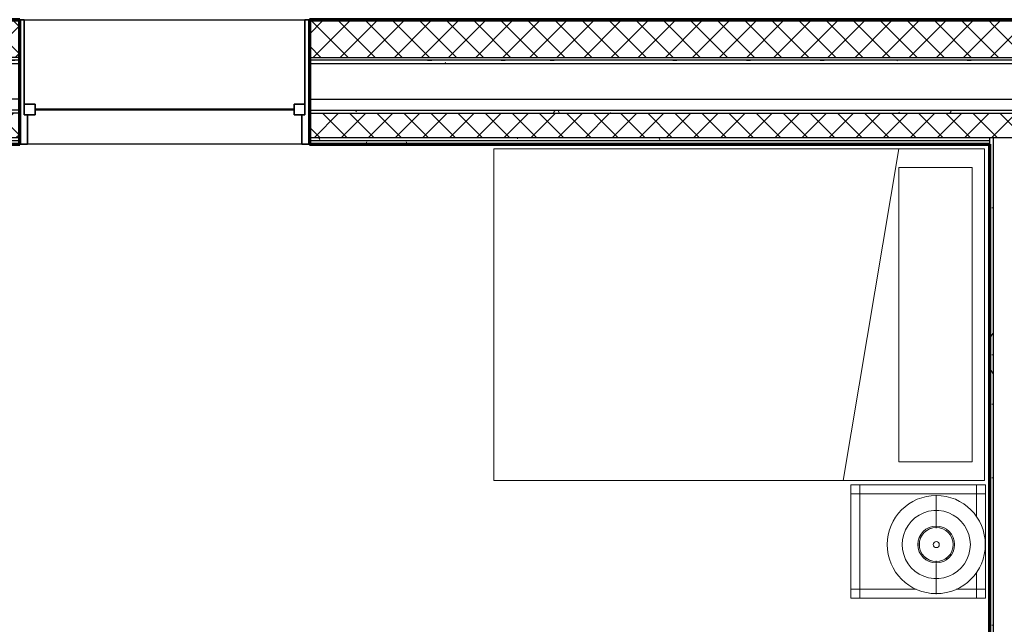
# Model space of a CAD drawing. Units: inches. Extents: x -1002 to 7539, y -1341 to 1567.
# Drawn here: x 1173 to 1334, y -608 to -509 of the extents above; entities that cross this region are included whole.
import ezdxf

# ---------------------------------------------------------------- set-up
doc = ezdxf.new("R2010")
doc.units = ezdxf.units.IN
doc.header["$MEASUREMENT"] = 0
for name, color, linetype, lineweight in [('A-GLAZ', 6, 'Continuous', 25), ('A-GLAZ-FRAM', 6, 'Continuous', 35), ('A-GLAZ-GLAS', 6, 'Continuous', 50), ('A-WALL', 2, 'Continuous', 25), ('A-WALL-PATT', 2, 'Continuous', 18), ('I-FURN', 2, 'Continuous', 18), ('I-WALL', 2, 'Continuous', 25)]:
    doc.layers.add(name, color=color, linetype=linetype, lineweight=lineweight)
pattern_1 = [(45, (0, 0), (-2.209709, 2.209709), []), (135, (0, 0), (-2.209709, -2.209709), [])]
pattern_2 = [(0, (0, 0), (16, 4), [0.66, -11.34, 0.66, -11.34, -64]), (0, (0, 0), (16, 4), [-24, 0.66, -23.34, 0.66, -11.34, -28]), (0, (0, 0), (16, 4), [-60, 0.66, -7.34, 0.66, -19.34]), (120, (6, 2), (-11.464102, 11.856406), [0.66, -11.34, 0.66, -11.34, -64]), (120, (6, 2), (-11.464102, 11.856406), [-24, 0.66, -23.34, 0.66, -11.34, -28]), (120, (6, 2), (-11.464102, 11.856406), [-60, 0.66, -7.34, 0.66, -19.34]), (240, (8, 10), (-4.535898, -15.856406), [0.66, -11.34, 0.66, -11.34, -64]), (240, (8, 10), (-4.535898, -15.856406), [-24, 0.66, -23.34, 0.66, -11.34, -28]), (240, (8, 10), (-4.535898, -15.856406), [-60, 0.66, -7.34, 0.66, -19.34])]
pattern_3 = [(0, (0, 0), (0, 3.125), []), (90, (0, 0), (-3.125, 2e-16), [])]
pattern_4 = [(0, (0, 0), (0, 24), []), (90, (0, 0), (-24, 1e-15), [])]

# ---------------------------------------------------------------- blocks, each defined once
blk = doc.blocks.new('Bed - Double 54_ x 75__1-48-Modules')
at = {"layer": 'I-FURN'}
for p, q in [((37.69, 41.8), (-16.31, 41.8)), ((-16.31, 41.8), (-16.31, -38.2)), ((37.69, -38.2), (37.69, 41.8)), ((37.69, -24.2), (-16.31, -15.13)), ((-13.31, -24.2), (34.69, -24.2)), ((-13.31, -36.2), (-13.31, -24.2)), ((34.69, -36.2), (34.69, -24.2)), ((-13.31, -36.2), (34.69, -36.2)), ((-16.31, -38.2), (37.69, -38.2))]:
    blk.add_line(p, q, dxfattribs=at)
blk = doc.blocks.new('Double Hung with Trim - 50_x 60__1-40-Modules')
at = {"layer": 'A-GLAZ-FRAM'}
for p, q in [((-22.37, 10.14), (-23.62, 10.14)), ((-22.37, 10.14), (-22.37, 5.36)), ((22.37, 10.14), (23.62, 10.14)), ((22.37, 5.36), (22.37, 10.14)), ((-22.87, 5.36), (-21.12, 5.36)), ((-22.87, 5.36), (-22.37, 5.36)), ((-22.87, 5.36), (-22.87, -10.14)), ((-21.12, 3.61), (-21.12, 5.36)), ((21.12, 3.61), (21.12, 5.36)), ((22.87, 5.36), (21.12, 5.36)), ((22.37, 5.36), (22.87, 5.36)), ((22.87, 5.36), (22.87, -10.14)), ((-22.87, 3.61), (-21.12, 3.61)), ((22.87, 3.61), (21.12, 3.61)), ((-23.62, -10.14), (-22.87, -10.14)), ((23.62, -10.14), (22.87, -10.14))]:
    blk.add_line(p, q, dxfattribs=at)
at = {"layer": 'A-GLAZ-GLAS'}
blk.add_line((-21.12, 4.49), (21.12, 4.49), dxfattribs=at)
blk = doc.blocks.new('Night Stand - 18_x22_x22__1-39-Modules')
at = {"layer": 'I-FURN'}
for p, q in [((-9.5, 9.25), (-11, 9.25)), ((-11, 9.25), (-11, 7.75)), ((9.5, 9.25), (-9.5, 9.25)), ((-9.5, 9.25), (-9.5, 7.75)), ((-9.5, 7.75), (-9.5, 9.25)), ((9.5, 7.75), (9.5, 9.25)), ((11, 9.25), (9.5, 9.25)), ((9.5, 9.25), (9.5, 7.75)), ((11, 7.75), (11, 9.25)), ((-9.5, 7.75), (-11, 7.75)), ((-11, 7.75), (-11, -7.75)), ((-11, 7.75), (-9.5, 7.75)), ((-6.23, 7.75), (-9.5, 7.75)), ((-9.5, 7.75), (-9.5, 5)), ((-9.5, 5), (-9.5, 7.75)), ((-9.5, 7.75), (-6.23, 7.75)), ((9.5, 7.75), (0.32, 7.75)), ((0.32, 7.75), (9.5, 7.75)), ((9.5, -7.75), (9.5, 7.75)), ((11, 7.75), (9.5, 7.75)), ((9.5, 7.75), (9.5, -7.75)), ((9.5, 7.75), (11, 7.75)), ((11, -7.75), (11, 7.75)), ((-9.5, -4), (-9.5, -7.75)), ((-9.5, -7.75), (-9.5, -4)), ((-11, -7.75), (-9.5, -7.75)), ((-9.5, -7.75), (-11, -7.75)), ((-11, -7.75), (-11, -9.25)), ((-9.5, -7.75), (9.5, -7.75)), ((9.5, -7.75), (-9.5, -7.75)), ((-9.5, -7.75), (-9.5, -9.25)), ((-9.5, -9.25), (-9.5, -7.75)), ((9.5, -7.75), (11, -7.75)), ((9.5, -9.25), (9.5, -7.75)), ((11, -7.75), (9.5, -7.75)), ((9.5, -7.75), (9.5, -9.25)), ((11, -9.25), (11, -7.75)), ((-11, -9.25), (-9.5, -9.25)), ((-9.5, -9.25), (9.5, -9.25)), ((9.5, -9.25), (11, -9.25))]:
    blk.add_line(p, q, dxfattribs=at)
blk = doc.blocks.new('FP_1_15-Modules')
at = {"layer": 'I-FURN'}
blk.add_line((-8.06, 0), (-3.06, 0), dxfattribs=at)
blk.add_lwpolyline([(0, -5.56), (-0.83, -5.5), (-1.64, -5.31), (-2.41, -5.01), (-3.13, -4.59), (-3.78, -4.07), (-4.35, -3.47), (-4.81, -2.78), (-5.17, -2.03), (-5.42, -1.24), (-5.54, -0.42), (-5.54, 0.42), (-5.42, 1.24), (-5.17, 2.03), (-4.81, 2.78), (-4.35, 3.47), (-3.78, 4.07), (-3.13, 4.59), (-2.41, 5.01), (-1.64, 5.31), (-0.83, 5.5), (0, 5.56)], dxfattribs=at)
blk = doc.blocks.new('FP_1_16-Modules')
at = {"layer": 'I-FURN'}
blk.add_line((3.06, 0), (8.06, 0), dxfattribs=at)
blk.add_lwpolyline([(0, -5.56), (0.83, -5.5), (1.64, -5.31), (2.41, -5.01), (3.13, -4.59), (3.78, -4.07), (4.35, -3.47), (4.81, -2.78), (5.17, -2.03), (5.42, -1.24), (5.54, -0.42), (5.54, 0.42), (5.42, 1.24), (5.17, 2.03), (4.81, 2.78), (4.35, 3.47), (3.78, 4.07), (3.13, 4.59), (2.41, 5.01), (1.64, 5.31), (0.83, 5.5), (0, 5.56)], dxfattribs=at)
blk = doc.blocks.new('FP_1_17-Modules')
at = {"layer": 'I-FURN'}
blk.add_line((-2.88, 0), (-2.65, 0), dxfattribs=at)
blk.add_lwpolyline([(0, -2.76), (-0.54, -2.71), (-1.06, -2.55), (-1.54, -2.3), (-1.95, -1.95), (-2.3, -1.54), (-2.55, -1.06), (-2.71, -0.54), (-2.76, 0), (-2.71, 0.54), (-2.55, 1.06), (-2.3, 1.54), (-1.95, 1.95), (-1.54, 2.3), (-1.06, 2.55), (-0.54, 2.71), (0, 2.76)], dxfattribs=at)
blk = doc.blocks.new('FP_1_18-Modules')
at = {"layer": 'I-FURN'}
blk.add_line((2.65, 0), (2.88, 0), dxfattribs=at)
blk.add_lwpolyline([(0, -2.76), (0.54, -2.71), (1.06, -2.55), (1.54, -2.3), (1.95, -1.95), (2.3, -1.54), (2.55, -1.06), (2.71, -0.54), (2.76, 0), (2.71, 0.54), (2.55, 1.06), (2.3, 1.54), (1.95, 1.95), (1.54, 2.3), (1.06, 2.55), (0.54, 2.71), (0, 2.76)], dxfattribs=at)
blk = doc.blocks.new('Night Stand Lamp - A_1-38-Modules')
at = {"layer": 'I-FURN'}
h = blk.add_hatch(dxfattribs=at)
h.set_pattern_fill('FP1_5', color=256, style=0, pattern_type=2)
h.set_pattern_definition(pattern_4)
edge = h.paths.add_edge_path(flags=0)
edge.add_arc((0, 0), 2.77, 270, 450)
edge.add_arc((0, 0), 2.77, 90, 270)
edge = h.paths.add_edge_path(flags=0)
edge.add_arc((0, 0), 0.5, 180, 360)
edge.add_arc((0, 0), 0.5, 360, 540)
h = blk.add_hatch(dxfattribs=at)
h.set_pattern_fill('FP1_5', color=256, style=0, pattern_type=2)
h.set_pattern_definition(pattern_4)
edge = h.paths.add_edge_path(flags=0)
edge.add_arc((0, 0), 0.5, 180, 360)
edge.add_arc((0, 0), 0.5, 360, 540)
for radius, start, end in [(8, 90, 270), (8, 270, 90), (3, 90, 270), (2.77, 90, 270), (3, 270, 90), (2.77, 270, 90), (0.5, 360, 180), (0.5, 180, 360)]:
    blk.add_arc((0, 0), radius, start, end, dxfattribs=at)
for name in ['FP_1_15-Modules', 'FP_1_16-Modules', 'FP_1_17-Modules', 'FP_1_18-Modules']:
    blk.add_blockref(name, (0, 0), dxfattribs=at)

msp = doc.modelspace()

# ---------------------------------------------------------------- hatches: boundary and pattern name
at = {"layer": 'A-WALL-PATT'}
h = msp.add_hatch(dxfattribs=at)
h.set_pattern_fill('FP1_1', color=256, style=0, pattern_type=2)
h.set_pattern_definition(pattern_3)
h.paths.add_polyline_path([(1173.48, -509.59), (1173.48, -509.36), (1111.09, -509.36), (1111.09, -509.59)], flags=0)
h = msp.add_hatch(dxfattribs=at)
h.set_pattern_fill('FP1_3', color=256, style=0, pattern_type=2)
h.set_pattern_definition(pattern_1)
h.paths.add_polyline_path([(1173.48, -515.5), (1173.48, -509.59), (1111.09, -509.59), (1111.09, -515.5)], flags=0)
h = msp.add_hatch(dxfattribs=at)
h.set_pattern_fill('FP1_1', color=256, style=0, pattern_type=2)
h.set_pattern_definition(pattern_3)
h.paths.add_polyline_path([(1220.72, -509.59), (1331.62, -509.59), (1331.62, -509.36), (1220.72, -509.36)], flags=0)
h = msp.add_hatch(dxfattribs=at)
h.set_pattern_fill('FP1_3', color=256, style=0, pattern_type=2)
h.set_pattern_definition(pattern_1)
h.paths.add_polyline_path([(1220.72, -515.5), (1331.62, -515.5), (1331.62, -509.59), (1220.72, -509.59)], flags=0)
h = msp.add_hatch(dxfattribs=at)
h.set_pattern_fill('FP1_1', color=256, style=0, pattern_type=2)
h.set_pattern_definition(pattern_3)
h.paths.add_polyline_path([(1331.62, -509.59), (1332.24, -509.59), (1332.24, -509.36), (1331.62, -509.36)], flags=0)
h = msp.add_hatch(dxfattribs=at)
h.set_pattern_fill('FP1_3', color=256, style=0, pattern_type=2)
h.set_pattern_definition(pattern_1)
h.paths.add_polyline_path([(1331.62, -515.5), (1332.24, -515.5), (1332.24, -509.59), (1331.62, -509.59)], flags=0)
h = msp.add_hatch(dxfattribs=at)
h.set_pattern_fill('FP1_1', color=256, style=0, pattern_type=2)
h.set_pattern_definition(pattern_3)
h.paths.add_polyline_path([(1332.24, -509.59), (1447.39, -509.59), (1447.39, -509.36), (1332.24, -509.36)], flags=0)
h = msp.add_hatch(dxfattribs=at)
h.set_pattern_fill('FP1_3', color=256, style=0, pattern_type=2)
h.set_pattern_definition(pattern_1)
h.paths.add_polyline_path([(1332.24, -515.5), (1447.39, -515.5), (1447.39, -509.59), (1332.24, -509.59)], flags=0)
h = msp.add_hatch(dxfattribs=at)
h.set_pattern_fill('FP1_2', color=256, style=0, pattern_type=2)
h.set_pattern_definition(pattern_2)
h.paths.add_polyline_path([(1173.48, -516.52), (1173.48, -515.89), (1111.09, -515.89), (1111.09, -516.52)], flags=0)
h = msp.add_hatch(dxfattribs=at)
h.set_pattern_fill('FP1_2', color=256, style=0, pattern_type=2)
h.set_pattern_definition(pattern_2)
h.paths.add_polyline_path([(1220.72, -516.52), (1331.62, -516.52), (1331.62, -515.89), (1220.72, -515.89)], flags=0)
h = msp.add_hatch(dxfattribs=at)
h.set_pattern_fill('FP1_2', color=256, style=0, pattern_type=2)
h.set_pattern_definition(pattern_2)
h.paths.add_polyline_path([(1331.62, -516.52), (1332.24, -516.52), (1332.24, -515.89), (1331.62, -515.89)], flags=0)
h = msp.add_hatch(dxfattribs=at)
h.set_pattern_fill('FP1_2', color=256, style=0, pattern_type=2)
h.set_pattern_definition(pattern_2)
h.paths.add_polyline_path([(1332.24, -516.52), (1447.39, -516.52), (1447.39, -515.89), (1332.24, -515.89)], flags=0)
h = msp.add_hatch(dxfattribs=at)
h.set_pattern_fill('FP1_2', color=256, style=0, pattern_type=2)
h.set_pattern_definition(pattern_2)
h.paths.add_polyline_path([(1173.48, -524.59), (1173.48, -524.08), (1111.09, -524.08), (1111.09, -524.59)], flags=0)
h = msp.add_hatch(dxfattribs=at)
h.set_pattern_fill('FP1_3', color=256, style=0, pattern_type=2)
h.set_pattern_definition(pattern_1)
h.paths.add_polyline_path([(1173.48, -528.61), (1173.48, -524.59), (1111.09, -524.59), (1111.09, -528.61)], flags=0)
h = msp.add_hatch(dxfattribs=at)
h.set_pattern_fill('FP1_2', color=256, style=0, pattern_type=2)
h.set_pattern_definition(pattern_2)
h.paths.add_polyline_path([(1220.72, -524.59), (1331.62, -524.59), (1331.62, -524.08), (1220.72, -524.08)], flags=0)
h = msp.add_hatch(dxfattribs=at)
h.set_pattern_fill('FP1_3', color=256, style=0, pattern_type=2)
h.set_pattern_definition(pattern_1)
h.paths.add_polyline_path([(1220.72, -528.61), (1331.62, -528.61), (1331.62, -524.59), (1220.72, -524.59)], flags=0)
h = msp.add_hatch(dxfattribs=at)
h.set_pattern_fill('FP1_2', color=256, style=0, pattern_type=2)
h.set_pattern_definition(pattern_2)
h.paths.add_polyline_path([(1331.62, -524.59), (1332.24, -524.59), (1332.24, -524.08), (1331.62, -524.08)], flags=0)
h = msp.add_hatch(dxfattribs=at)
h.set_pattern_fill('FP1_3', color=256, style=0, pattern_type=2)
h.set_pattern_definition(pattern_1)
h.paths.add_polyline_path([(1331.62, -528.61), (1332.24, -528.61), (1332.24, -524.59), (1331.62, -524.59)], flags=0)
h = msp.add_hatch(dxfattribs=at)
h.set_pattern_fill('FP1_2', color=256, style=0, pattern_type=2)
h.set_pattern_definition(pattern_2)
h.paths.add_polyline_path([(1332.24, -524.59), (1447.39, -524.59), (1447.39, -524.08), (1332.24, -524.08)], flags=0)
h = msp.add_hatch(dxfattribs=at)
h.set_pattern_fill('FP1_3', color=256, style=0, pattern_type=2)
h.set_pattern_definition(pattern_1)
h.paths.add_polyline_path([(1332.24, -528.61), (1335.87, -528.61), (1447.39, -528.61), (1447.39, -524.59), (1332.24, -524.59)], flags=0)
h = msp.add_hatch(dxfattribs=at)
h.set_pattern_fill('FP1_2', color=256, style=0, pattern_type=2)
h.set_pattern_definition(pattern_2)
h.paths.add_polyline_path([(1173.48, -529.12), (1173.48, -528.61), (1118.31, -528.61), (1118.31, -529.12)], flags=0)
h = msp.add_hatch(dxfattribs=at)
h.set_pattern_fill('FP1_2', color=256, style=0, pattern_type=2)
h.set_pattern_definition(pattern_2)
h.paths.add_polyline_path([(1173.48, -529.63), (1173.48, -529.12), (1118.31, -529.12), (1118.31, -529.63)], flags=0)
h = msp.add_hatch(dxfattribs=at)
h.set_pattern_fill('FP1_2', color=256, style=0, pattern_type=2)
h.set_pattern_definition(pattern_2)
h.paths.add_polyline_path([(1331.62, -529.12), (1331.62, -528.61), (1220.72, -528.61), (1220.72, -529.12)], flags=0)
h = msp.add_hatch(dxfattribs=at)
h.set_pattern_fill('FP1_2', color=256, style=0, pattern_type=2)
h.set_pattern_definition(pattern_2)
h.paths.add_polyline_path([(1220.72, -529.63), (1331.62, -529.63), (1331.62, -529.12), (1220.72, -529.12)], flags=0)
h = msp.add_hatch(dxfattribs=at)
h.set_pattern_fill('FP1_2', color=256, style=0, pattern_type=2)
h.set_pattern_definition(pattern_2)
h.paths.add_polyline_path([(1331.62, -528.61), (1331.62, -529.12), (1331.62, -529.63), (1332.24, -529.63), (1332.24, -528.61)], flags=0)
h = msp.add_hatch(dxfattribs=at)
h.set_pattern_fill('FP1_2', color=256, style=0, pattern_type=2)
h.set_pattern_definition(pattern_2)
h.paths.add_polyline_path([(1331.62, -529.63), (1331.62, -612.63), (1332.24, -612.63), (1332.24, -529.63)], flags=0)

# ---------------------------------------------------------------- linework, layer by layer
at = {"layer": 'A-WALL', "lineweight": 70}
for p, q in [((1173.48, -509.36), (1048.7, -509.36)), ((1173.48, -529.63), (1173.48, -509.36)), ((1447.39, -509.36), (1220.72, -509.36)), ((1220.72, -509.36), (1220.72, -529.63)), ((1048.7, -529.63), (1173.48, -529.63)), ((1220.72, -529.63), (1331.62, -529.63))]:
    msp.add_line(p, q, dxfattribs=at)
at = {"layer": 'A-WALL'}
for p, q in [((1173.48, -509.59), (1048.7, -509.59)), ((1173.48, -509.36), (1220.72, -509.36)), ((1447.39, -509.59), (1220.72, -509.59)), ((1173.48, -515.5), (1048.7, -515.5)), ((1048.7, -515.89), (1173.48, -515.89)), ((1048.7, -516.52), (1173.48, -516.52)), ((1220.72, -515.5), (1447.39, -515.5)), ((1220.72, -515.89), (1447.39, -515.89)), ((1220.72, -516.52), (1447.39, -516.52)), ((1173.48, -522.31), (1048.7, -522.31)), ((1220.72, -522.31), (1447.39, -522.31)), ((1173.48, -524.08), (1048.7, -524.08)), ((1173.48, -524.59), (1048.7, -524.59)), ((1220.72, -524.08), (1447.39, -524.08)), ((1220.72, -524.59), (1447.39, -524.59)), ((1173.48, -528.61), (1048.7, -528.61)), ((1173.48, -529.12), (1048.7, -529.12)), ((1220.72, -529.63), (1173.48, -529.63)), ((1331.62, -528.61), (1220.72, -528.61)), ((1331.62, -529.12), (1220.72, -529.12)), ((1335.87, -528.61), (1331.62, -528.61)), ((1331.62, -528.61), (1331.62, -529.63)), ((1332.24, -528.61), (1332.24, -613.26))]:
    msp.add_line(p, q, dxfattribs=at)
at = {"layer": 'I-WALL', "lineweight": 70}
msp.add_line((1331.62, -529.63), (1331.62, -612.63), dxfattribs=at)

# ---------------------------------------------------------------- block references
at = {"layer": 'A-GLAZ', "rotation": 180}
msp.add_blockref('Double Hung with Trim - 50_x 60__1-40-Modules', (1197.1, -519.5), dxfattribs=at)
at = {"layer": 'I-FURN'}
for name, p, rotation in [('Bed - Double 54_ x 75__1-48-Modules', (1292.63, -568.11), 89.99999999999886), ('Night Stand - 18_x22_x22__1-39-Modules', (1320, -594.38), 180), ('Night Stand Lamp - A_1-38-Modules', (1322.96, -594.88), 90.00000000000242)]:
    msp.add_blockref(name, p, dxfattribs=dict(at, rotation=rotation))

doc.saveas('drawing.dxf')
